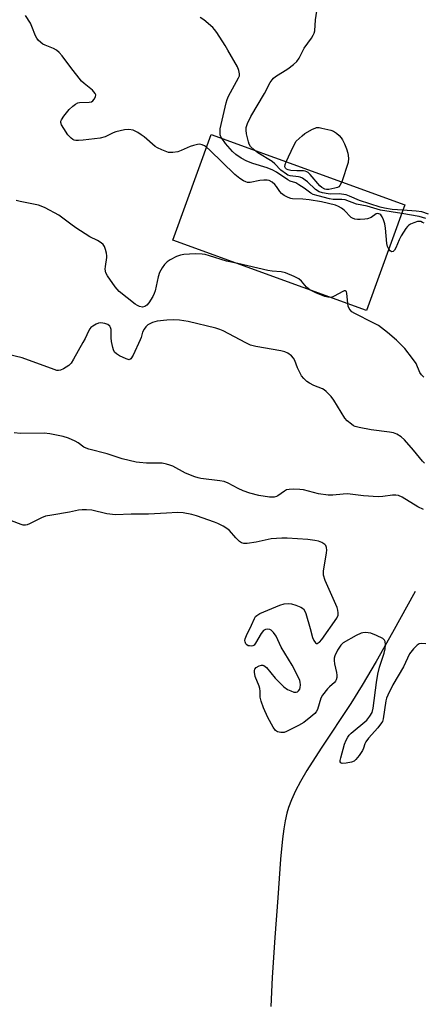
# Model space of a CAD drawing. Units: inches. Extents: x 1291764 to 1297764, y 529449 to 533450.
# Drawn here: x 1295161 to 1295292, y 530481 to 530801 of the extents above; entities that cross this region are included whole.
import ezdxf

# ---------------------------------------------------------------- set-up
doc = ezdxf.new("R2010")
doc.units = ezdxf.units.IN
doc.header["$MEASUREMENT"] = 0
for name, color, linetype in [('BLDG-Ruin', 8, 'Continuous'), ('HYDRO-Single Line Stream', 4, 'Continuous'), ('Undefined', 1, 'Continuous')]:
    doc.layers.add(name, color=color, linetype=linetype)

msp = doc.modelspace()

# ---------------------------------------------------------------- linework, layer by layer
at = {"layer": 'BLDG-Ruin', "elevation": 432.46}
msp.add_lwpolyline([(1295286.08, 530740.96), (1295273.62, 530706.61), (1295210.68, 530729.44), (1295223.14, 530763.79)], close=True, dxfattribs=at)
at = {"layer": 'HYDRO-Single Line Stream'}
msp.add_lwpolyline([(1295289.37, 530615.25), (1295282, 530601.91), (1295276.67, 530592.48), (1295272.17, 530584.78), (1295268.5, 530578.82), (1295258.8, 530564.28), (1295254.22, 530557.03), (1295252.17, 530553.48), (1295250.54, 530550.38), (1295249.19, 530547.45), (1295248.26, 530545.01), (1295247.7, 530543.1), (1295247.17, 530540.66), (1295246.72, 530537.99), (1295246.3, 530534.82), (1295245.67, 530528.17), (1295244.79, 530515.58), (1295243.78, 530502.67), (1295242.91, 530489.69), (1295242.55, 530480.3)], dxfattribs=at)
at = {"layer": 'Undefined'}
for points, elevation in [([(1295237.21, 530758.69), (1295235.93, 530759.89), (1295235.51, 530760.62), (1295235.24, 530761.45), (1295234.62, 530764.06), (1295234.45, 530765.22), (1295234.52, 530766.04), (1295234.91, 530767.37), (1295236.03, 530769.67), (1295240.43, 530777.08), (1295242.33, 530780.65), (1295242.93, 530781.62), (1295243.39, 530782.16), (1295243.97, 530782.66), (1295248.06, 530785.15), (1295249.91, 530786.53), (1295250.97, 530787.49), (1295251.74, 530788.6), (1295253.38, 530791.86), (1295255.73, 530795.13), (1295256.27, 530796.04), (1295256.56, 530796.72), (1295256.75, 530797.53), (1295257.02, 530801.08), (1295257.47, 530803.9)], 422), ([(1295221.64, 530759.65), (1295220.93, 530760.13), (1295220.21, 530760.45), (1295219.45, 530760.61), (1295218.67, 530760.56), (1295217.34, 530760.26), (1295216.29, 530759.91), (1295213.4, 530758.57), (1295212.32, 530758.18), (1295210.64, 530757.92), (1295209.81, 530757.9), (1295209.25, 530757.98), (1295207.04, 530758.79), (1295205.68, 530759.41), (1295204.92, 530759.84), (1295201.31, 530763.03), (1295200.42, 530763.72), (1295199.27, 530764.45), (1295197.73, 530765.17), (1295196.42, 530765.43), (1295195.01, 530765.34), (1295192.1, 530764.64), (1295191.28, 530764.34), (1295188.64, 530763.06), (1295187.07, 530762.65), (1295181.53, 530761.96), (1295180.04, 530761.84), (1295179.17, 530761.88), (1295178.61, 530761.99), (1295178.18, 530762.16), (1295177.6, 530762.55), (1295176.58, 530763.73), (1295175.22, 530765.7), (1295174.47, 530766.93), (1295174.24, 530767.67), (1295174.3, 530768.08), (1295174.5, 530768.55), (1295175.29, 530769.71), (1295177.04, 530771.91), (1295178.2, 530773.05), (1295179.06, 530773.71), (1295179.82, 530774.04), (1295180.38, 530774.15), (1295183.52, 530774.26), (1295184.24, 530774.46), (1295184.65, 530774.73), (1295185.16, 530775.33), (1295185.52, 530776.02), (1295185.63, 530776.72), (1295185.46, 530777.16), (1295184.54, 530778.19), (1295181.84, 530780.34), (1295181.02, 530781.18), (1295177.52, 530785.63), (1295174.7, 530789.4), (1295173.74, 530790.49), (1295172.84, 530791.17), (1295171.86, 530791.75), (1295169.16, 530792.81), (1295168.39, 530793.19), (1295167.74, 530793.68), (1295166.96, 530794.45), (1295166.44, 530795.08), (1295166.02, 530795.83), (1295164.88, 530798.9), (1295164.39, 530799.97), (1295162.77, 530802.47)], 418), ([(1295226.55, 530762.56), (1295226.26, 530763.09), (1295226.06, 530763.73), (1295226, 530764.53), (1295226.07, 530765.61), (1295227.98, 530774.12), (1295228.3, 530775.17), (1295228.79, 530776.26), (1295232.02, 530782.22), (1295232.28, 530782.87), (1295232.36, 530783.55), (1295232.14, 530784.57), (1295231.62, 530785.84), (1295228.57, 530791.25), (1295227.67, 530792.77), (1295224.94, 530796.97), (1295224.25, 530797.92), (1295223.66, 530798.57), (1295220.78, 530801.12), (1295219.56, 530801.89)], 420), ([(1295247.48, 530754.96), (1295249.89, 530760.02), (1295250.78, 530761.63), (1295252.67, 530763.39), (1295253.6, 530764.14), (1295256.09, 530765.57), (1295256.86, 530765.89), (1295257.39, 530766.03), (1295258.25, 530766.03), (1295259.11, 530765.9), (1295262.01, 530765.23), (1295262.81, 530764.87), (1295263.8, 530764.23), (1295264.65, 530763.52), (1295265.33, 530762.75), (1295265.77, 530762.02), (1295266.4, 530760.74), (1295267.09, 530759.12), (1295267.55, 530757.72), (1295267.74, 530756.06), (1295267.6, 530754.67), (1295265.53, 530748.42)], 424), ([(1295285.03, 530738.07), (1295278.08, 530739.22), (1295273.75, 530740.45), (1295270.28, 530741.14), (1295266.65, 530742.51), (1295265.55, 530742.67), (1295262.8, 530742.7), (1295261.51, 530742.83), (1295257.89, 530743.8), (1295256.25, 530744.34), (1295255.45, 530744.76), (1295253.35, 530746.34), (1295251.61, 530747.48), (1295250.59, 530748.04), (1295248.8, 530748.65), (1295248.02, 530749.02), (1295244.34, 530751.52), (1295243.18, 530752.21), (1295241.35, 530752.93), (1295236.68, 530754.34), (1295234.75, 530755.15), (1295232.87, 530756.08), (1295231.17, 530757.28), (1295230.06, 530758.26), (1295227.82, 530760.89), (1295226.55, 530762.56)], 420), ([(1295280.83, 530726.49), (1295280.39, 530727.33), (1295280.16, 530728.39), (1295279.73, 530733.29), (1295279.51, 530734.72), (1295279.06, 530736.07), (1295278.62, 530737.05), (1295278.2, 530737.66), (1295277.88, 530737.92), (1295277.25, 530738.07), (1295276.77, 530737.95), (1295275.11, 530736.83), (1295273.92, 530736.37), (1295273.04, 530736.23), (1295271.55, 530736.14), (1295270.66, 530736.16), (1295269.81, 530736.28), (1295269.05, 530736.56), (1295268.61, 530736.85), (1295266.29, 530739.15), (1295265.49, 530739.83), (1295264.53, 530740.38), (1295263.51, 530740.79), (1295258.94, 530741.85), (1295254.92, 530742.56), (1295252.91, 530742.81), (1295249.5, 530742.85), (1295248.95, 530742.96), (1295248.14, 530743.27), (1295246.86, 530743.96), (1295245.93, 530744.64), (1295245.41, 530745.26), (1295244.33, 530746.86), (1295243.8, 530747.51), (1295242.94, 530748.28), (1295242.01, 530748.81), (1295241.32, 530748.98), (1295240.24, 530749), (1295238.88, 530748.85), (1295235.77, 530748.24), (1295234.95, 530748.24), (1295234.42, 530748.39), (1295233.64, 530748.77), (1295232.38, 530749.54), (1295230.77, 530750.79), (1295222.74, 530758.7), (1295221.64, 530759.65)], 418), ([(1295285.43, 530739.18), (1295281.9, 530739.46), (1295279.4, 530739.83), (1295278.07, 530740.12), (1295271.3, 530742.32), (1295268.04, 530743.79), (1295266.97, 530744.16), (1295264.68, 530744.46), (1295261.98, 530744.39), (1295261.15, 530744.45), (1295259.24, 530744.85), (1295258.19, 530745.2), (1295257.05, 530745.88), (1295254.36, 530748.45), (1295253.69, 530748.97), (1295252.74, 530749.55), (1295251.99, 530749.89), (1295251.45, 530750.03), (1295248.81, 530750.35), (1295248.06, 530750.59), (1295247.57, 530750.86), (1295245.78, 530752.24), (1295243.77, 530754.25), (1295242.91, 530755), (1295238.32, 530757.87), (1295237.21, 530758.69)], 422), ([(1295265.53, 530748.42), (1295264.93, 530747.18), (1295264.6, 530746.83), (1295264.2, 530746.6), (1295263.24, 530746.3), (1295261.34, 530745.92), (1295260.59, 530745.93), (1295260.07, 530746.07), (1295259.06, 530746.6), (1295258.37, 530747.15), (1295255.25, 530750.79), (1295254.63, 530751.4), (1295254.18, 530751.71), (1295253.67, 530751.89), (1295253.16, 530751.96), (1295250.98, 530751.99), (1295248.98, 530752.14), (1295248.17, 530752.28), (1295247.63, 530752.5), (1295247.29, 530752.8), (1295247.06, 530753.33), (1295247.14, 530754.08), (1295247.48, 530754.96)], 424), ([(1295231.75, 530721.8), (1295228.1, 530722.61), (1295222.62, 530724.39), (1295221.22, 530724.75), (1295220.15, 530724.92), (1295217.97, 530725), (1295214.24, 530724.78), (1295213.18, 530724.6), (1295211.88, 530724.11), (1295209.78, 530723.06), (1295208.84, 530722.44), (1295207.94, 530721.56), (1295207.17, 530720.39), (1295206.38, 530718.88), (1295205.9, 530717.57), (1295204.9, 530712.94), (1295204.65, 530712.09), (1295204.18, 530711.11), (1295202.91, 530709.06), (1295202.2, 530708.26), (1295201.57, 530707.86), (1295200.82, 530707.7), (1295199.85, 530707.84), (1295199.2, 530708.15), (1295198.46, 530708.65), (1295193.28, 530712.77), (1295191.97, 530714.22), (1295189.44, 530717.84), (1295188.93, 530718.86), (1295188.73, 530719.96), (1295188.79, 530720.83), (1295189.21, 530723.78), (1295189.22, 530724.36), (1295189.11, 530725.22), (1295188.83, 530726.35), (1295188.44, 530727.42), (1295187.99, 530728.08), (1295187.39, 530728.58), (1295186.22, 530729.28), (1295183.71, 530730.55), (1295179.2, 530733.44), (1295177.5, 530734.6), (1295173.66, 530737.56), (1295169.2, 530739.91), (1295167.85, 530740.52), (1295167.02, 530740.78), (1295161.1, 530742), (1295159.72, 530742.35)], 416), ([(1295293.68, 530737.85), (1295291.51, 530738.6), (1295289.75, 530738.91), (1295285.43, 530739.18)], 422), ([(1295292.86, 530736.44), (1295291.78, 530736.82), (1295290.64, 530737.11), (1295285.03, 530738.07)], 420), ([(1295292.28, 530734.92), (1295291.82, 530735.22), (1295291.23, 530735.47), (1295290.72, 530735.53), (1295290.2, 530735.49), (1295288.92, 530735.08), (1295287.92, 530734.63), (1295287.27, 530734.23), (1295286.89, 530733.92), (1295286.34, 530733.27), (1295284.82, 530730.8), (1295284.14, 530729.5), (1295283.13, 530726.91), (1295282.72, 530726.24), (1295282.2, 530725.78), (1295281.83, 530725.67), (1295281.63, 530725.72), (1295281.26, 530725.97), (1295280.83, 530726.49)], 418), ([(1295255.15, 530713.31), (1295254.04, 530714.2), (1295252.42, 530716.13), (1295251.59, 530716.88), (1295250.03, 530717.67), (1295247.3, 530718.79), (1295245.91, 530719.18), (1295242.9, 530719.35), (1295241.54, 530719.54), (1295231.75, 530721.8)], 416), ([(1295262, 530710.83), (1295261.07, 530710.87), (1295260.03, 530711.16), (1295257.14, 530712.34), (1295255.15, 530713.31)], 416), ([(1295267.5, 530708.83), (1295267.21, 530712.16), (1295267.06, 530712.62), (1295266.95, 530712.8), (1295266.7, 530712.95), (1295266.3, 530712.93), (1295265.85, 530712.76), (1295263.11, 530711.21), (1295262.6, 530710.98), (1295262, 530710.83)], 416), ([(1295292.25, 530684.85), (1295291.44, 530685.69), (1295290.94, 530686.38), (1295289.69, 530689.29), (1295288.55, 530691), (1295286.02, 530694.26), (1295283.3, 530696.91), (1295280.44, 530699.37), (1295277.44, 530701.64), (1295275.7, 530702.6), (1295269.76, 530705.62), (1295268.85, 530706.18), (1295268.24, 530706.75), (1295267.92, 530707.2), (1295267.62, 530708), (1295267.5, 530708.83)], 416), ([(1295292.43, 530656.96), (1295291.79, 530657.57), (1295288.86, 530661.14), (1295285.89, 530664.49), (1295284.81, 530665.44), (1295283.42, 530666.39), (1295282.4, 530666.76), (1295281.03, 530667.04), (1295275.15, 530667.8), (1295271.24, 530668.5), (1295269.89, 530668.85), (1295269.38, 530669.09), (1295268.66, 530669.56), (1295267.32, 530670.67), (1295266.53, 530671.52), (1295262.99, 530677.42), (1295262.07, 530678.57), (1295260.45, 530680.26), (1295259.8, 530680.82), (1295259.33, 530681.11), (1295256.49, 530682.19), (1295255.03, 530682.9), (1295254.15, 530683.53), (1295253.17, 530684.5), (1295252.49, 530685.36), (1295251.91, 530686.36), (1295251.18, 530687.95), (1295250.29, 530690.3), (1295249.91, 530691.02), (1295249.17, 530691.86), (1295248.05, 530692.73), (1295247.04, 530693.16), (1295245.71, 530693.49), (1295237.64, 530694.88), (1295235.93, 530695.28), (1295234.33, 530696.02), (1295227.02, 530699.95), (1295225.97, 530700.39), (1295224.66, 530700.8), (1295215.64, 530702.95), (1295214.21, 530703.26), (1295212.86, 530703.44), (1295210.92, 530703.51), (1295208.67, 530703.41), (1295205.57, 530703.09), (1295204.1, 530702.69), (1295203.15, 530702.28), (1295202.51, 530701.87), (1295201.91, 530701.26), (1295201.4, 530700.55), (1295200.85, 530699.53), (1295200.34, 530697.81), (1295200.02, 530696.98), (1295197.76, 530692.04), (1295197.05, 530690.86), (1295196.7, 530690.6), (1295196.48, 530690.57), (1295195.5, 530690.82), (1295193.33, 530691.87), (1295192.33, 530692.48), (1295191.77, 530693.07), (1295191.43, 530693.8), (1295191.17, 530694.59), (1295190.71, 530696.51), (1295190.61, 530697.67), (1295190.63, 530700.42), (1295190.47, 530701.07), (1295190.24, 530701.49), (1295189.58, 530702.03), (1295188.63, 530702.38), (1295187.3, 530702.57), (1295186.5, 530702.47), (1295185.71, 530702.13), (1295184.71, 530701.53), (1295184.03, 530700.99), (1295183.66, 530700.56), (1295183.24, 530699.84), (1295182.18, 530697.48), (1295181.48, 530696.16), (1295178.44, 530690.7), (1295177.63, 530689.47), (1295176.83, 530688.7), (1295175.2, 530687.62), (1295174.22, 530687.16), (1295173.49, 530687.04), (1295172.98, 530687.1), (1295172.14, 530687.34), (1295161.73, 530691.21), (1295153.53, 530693.15)], 414), ([(1295292.09, 530641.89), (1295290.27, 530642.73), (1295285.19, 530645.84), (1295283.96, 530646.4), (1295283.14, 530646.57), (1295282.01, 530646.53), (1295278.86, 530646.09), (1295277.41, 530645.98), (1295272.65, 530646.3), (1295267.39, 530646.92), (1295265.98, 530646.88), (1295262.61, 530646.52), (1295261.16, 530646.51), (1295257.96, 530646.92), (1295253.08, 530648.3), (1295251.92, 530648.4), (1295249.86, 530648.44), (1295248.41, 530648.38), (1295247.59, 530648.21), (1295246.89, 530647.84), (1295244.8, 530646.32), (1295244.31, 530646.1), (1295243.54, 530645.89), (1295242.11, 530645.88), (1295238.58, 530646.41), (1295235.69, 530647.17), (1295233.47, 530647.98), (1295231.88, 530648.69), (1295228.67, 530650.41), (1295227.37, 530650.96), (1295225.94, 530651.24), (1295219.79, 530651.99), (1295218.92, 530652.16), (1295217.8, 530652.5), (1295214.76, 530653.66), (1295210.67, 530655.91), (1295209.65, 530656.33), (1295208.6, 530656.65), (1295207.24, 530656.88), (1295202.15, 530656.97), (1295199.88, 530657.1), (1295198.76, 530657.25), (1295194.25, 530658.38), (1295189.33, 530659.95), (1295183.35, 530661.49), (1295182.53, 530661.77), (1295181.76, 530662.15), (1295179.95, 530663.5), (1295178.96, 530664.07), (1295176.79, 530665.03), (1295175.08, 530665.56), (1295170.68, 530666.46), (1295168.91, 530666.7), (1295161.14, 530666.55), (1295159.16, 530666.75)], 412), ([(1295292.82, 530598.24), (1295291.48, 530598.27), (1295290.72, 530598.14), (1295290.03, 530597.77), (1295288.82, 530596.56), (1295287.58, 530594.95), (1295285.65, 530590.7), (1295282.16, 530584.88), (1295280.5, 530581.55), (1295280.07, 530580.5), (1295279.84, 530579.66), (1295278.99, 530573.79), (1295278.73, 530572.98), (1295278.46, 530572.47), (1295277.22, 530570.83), (1295274.28, 530567.49), (1295273.38, 530566.34), (1295273, 530565.62), (1295272.63, 530564.3), (1295272.3, 530563.53), (1295271.21, 530561.87), (1295270.15, 530560.53), (1295269.53, 530560), (1295268.75, 530559.69), (1295267, 530559.38), (1295265.65, 530559.33), (1295265.27, 530559.47), (1295265.06, 530559.84), (1295265.06, 530560.3), (1295265.19, 530561.09), (1295266.47, 530565.53), (1295267, 530566.83), (1295267.5, 530567.8), (1295268, 530568.48), (1295268.62, 530569.09), (1295273.64, 530573.32), (1295274.71, 530574.65), (1295275.38, 530575.88), (1295275.7, 530577.27), (1295276.8, 530585.66), (1295277.28, 530588.28), (1295277.82, 530590.59), (1295279.3, 530595.13), (1295279.67, 530596.57), (1295279.74, 530597.92), (1295279.6, 530598.95), (1295279.41, 530599.38), (1295278.85, 530599.9), (1295276.83, 530600.91), (1295274.94, 530601.64), (1295273.21, 530601.87), (1295272.36, 530601.81), (1295271.81, 530601.64), (1295270.21, 530600.87), (1295266.03, 530598.56), (1295265.21, 530597.79), (1295264.15, 530596.12), (1295263.29, 530594.33), (1295263.11, 530593.56), (1295263.04, 530592.76), (1295263.14, 530591.66), (1295263.84, 530588.87), (1295263.98, 530588.03), (1295263.95, 530587.24), (1295263.75, 530586.49), (1295263.51, 530586.04), (1295263.18, 530585.64), (1295261.53, 530584.23), (1295260.91, 530583.6), (1295259.27, 530581.52), (1295258.76, 530580.5), (1295257.62, 530576.84), (1295257.25, 530576.12), (1295256.83, 530575.58), (1295255.54, 530574.41), (1295253.22, 530572.63), (1295251.47, 530571.63), (1295247.61, 530569.63), (1295246.82, 530569.38), (1295245.74, 530569.37), (1295244.71, 530569.6), (1295244.05, 530569.99), (1295243.21, 530571.14), (1295241.49, 530574.29), (1295240.17, 530577.34), (1295239.31, 530579.54), (1295239.03, 530580.89), (1295239.04, 530582.81), (1295238.96, 530583.65), (1295238.71, 530584.46), (1295237.42, 530587.61), (1295237.16, 530588.99), (1295237.16, 530589.51), (1295237.28, 530589.98), (1295237.77, 530590.52), (1295238.71, 530591.06), (1295239.46, 530591.28), (1295239.89, 530591.27), (1295240.24, 530591.15), (1295241.07, 530590.46), (1295243.88, 530587.07), (1295246.75, 530584.19), (1295247.92, 530583.36), (1295248.97, 530582.88), (1295250.02, 530582.51), (1295250.75, 530582.42), (1295251.16, 530582.55), (1295251.5, 530582.86), (1295251.89, 530583.5), (1295252.06, 530583.99), (1295252.12, 530584.85), (1295252.02, 530585.73), (1295251.87, 530586.29), (1295251.17, 530587.87), (1295249.48, 530591.2), (1295245.89, 530597.08), (1295244.22, 530600.71), (1295243.38, 530601.84), (1295242.6, 530602.6), (1295242.16, 530602.86), (1295241.46, 530602.98), (1295240.76, 530602.87), (1295240.14, 530602.5), (1295239.31, 530601.5), (1295237.56, 530598.37), (1295237.04, 530597.78), (1295236.61, 530597.55), (1295236.13, 530597.47), (1295235.62, 530597.49), (1295235.12, 530597.59), (1295234.7, 530597.81), (1295234.4, 530598.15), (1295234.13, 530598.8), (1295234.07, 530599.28), (1295234.16, 530599.82), (1295234.57, 530600.92), (1295236.22, 530604.22), (1295237.16, 530606.46), (1295237.54, 530607.07), (1295237.93, 530607.45), (1295238.94, 530608.02), (1295245.46, 530610.8), (1295246.84, 530611.21), (1295248.17, 530611.35), (1295249.27, 530611.23), (1295250.65, 530610.78), (1295252.26, 530610.13), (1295253.15, 530609.53), (1295253.57, 530608.84), (1295253.87, 530608.04), (1295255.26, 530603.21), (1295256.02, 530600.21), (1295256.44, 530599.22), (1295257.04, 530598.46), (1295257.39, 530598.3), (1295257.56, 530598.31), (1295257.93, 530598.47), (1295258.31, 530598.76), (1295259.04, 530599.59), (1295263.89, 530606.5), (1295264.36, 530607.49), (1295264.43, 530608.32), (1295264.29, 530609.16), (1295264.02, 530609.95), (1295260.19, 530618.83), (1295259.62, 530620.48), (1295259.56, 530621.03), (1295259.61, 530621.85), (1295260.6, 530627.8), (1295260.68, 530628.66), (1295260.63, 530629.47), (1295260.35, 530630.14), (1295260.02, 530630.52), (1295259.05, 530631.11), (1295257.96, 530631.57), (1295256.82, 530631.84), (1295254.51, 530632.13), (1295247.86, 530632.54), (1295246.12, 530632.58), (1295242.65, 530632.29), (1295237.74, 530631.25), (1295234.86, 530630.8), (1295233.73, 530630.79), (1295232.96, 530631.03), (1295232.29, 530631.49), (1295231.09, 530632.68), (1295229.11, 530635.02), (1295228.24, 530635.7), (1295227.03, 530636.43), (1295225.28, 530637.35), (1295224.22, 530637.8), (1295218.31, 530639.86), (1295216.79, 530640.28), (1295213.97, 530640.76), (1295212.22, 530640.84), (1295208.66, 530640.72), (1295202.8, 530640.31), (1295197.09, 530640.31), (1295192.02, 530640.13), (1295189.28, 530640.45), (1295184.31, 530641.62), (1295182.59, 530641.77), (1295181.16, 530641.77), (1295180, 530641.6), (1295177.1, 530640.95), (1295171.35, 530640.07), (1295169.35, 530639.67), (1295168, 530639.15), (1295164.11, 530637.18), (1295163.32, 530636.87), (1295162.79, 530636.75), (1295162.07, 530636.77), (1295161.35, 530636.94), (1295158.31, 530638.18)], 410)]:
    msp.add_lwpolyline(points, dxfattribs=dict(at, elevation=elevation))

doc.saveas('drawing.dxf')
